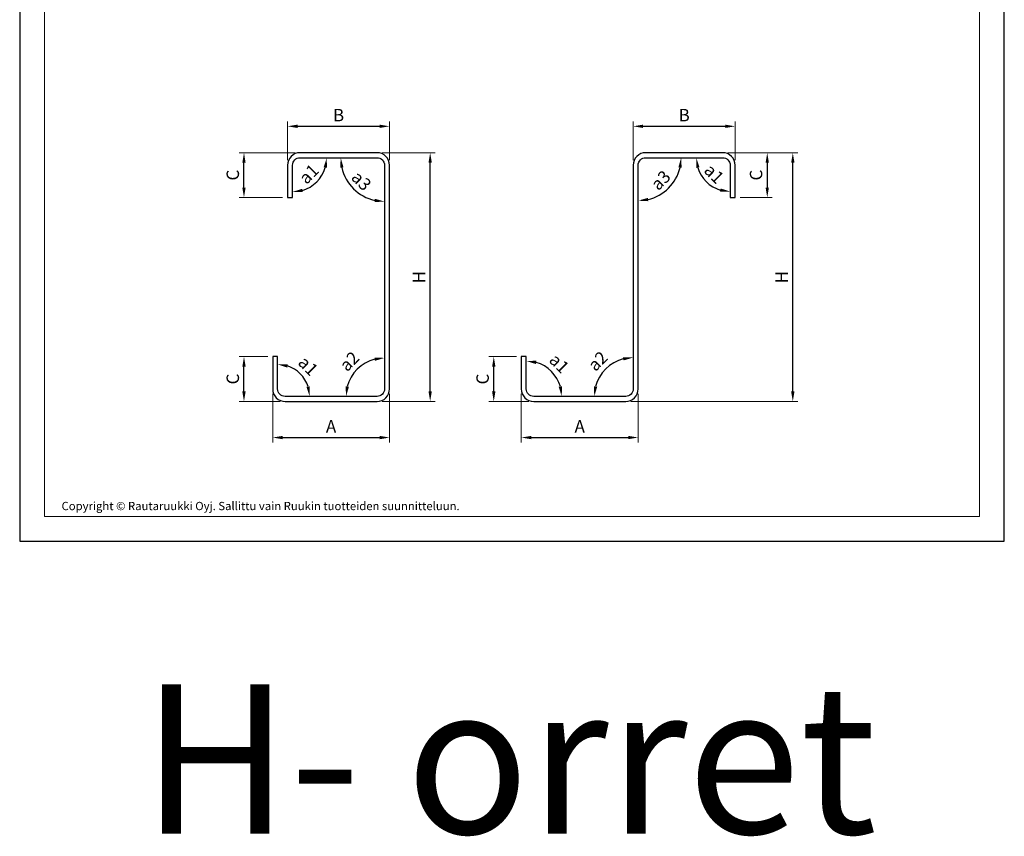
# Model space of a CAD drawing. Units: millimetres. Extents: x 22635 to 40283, y 6939 to 25672.
# Drawn here: x 23732 to 24722, y 10386 to 11207 of the extents above; entities that cross this region are included whole.
import ezdxf

# ---------------------------------------------------------------- set-up
doc = ezdxf.new("R2010")
doc.units = ezdxf.units.MM
doc.layers.get('0').update_dxf_attribs({"lineweight": 20})
doc.layers.get('Defpoints').update_dxf_attribs({"lineweight": 20})
for name, color, linetype in [('DET_RAAMI_ULOIN', 7, 'Continuous'), ('Dim', 8, 'Continuous'), ('Gr_025', 3, 'Continuous')]:
    doc.layers.add(name, color=color, linetype=linetype)
doc.layers.add('Nimiö', color=7, linetype='Continuous', lineweight=20)
doc.layers.add('RU_COPYRIGHT', color=7, linetype='Continuous', lineweight=20)
doc.styles.add('arial', font='ARIAL.TTF')
doc.styles.add('S', font='istorak', dxfattribs={"width": 0.8})
doc.dimstyles.new('STANDARD5', dxfattribs={"dimscale": 10, "dimtxt": 2.5, "dimasz": 2, "dimexe": 1, "dimexo": 1, "dimgap": 1, "dimtad": 1, "dimdec": 0, "dimzin": 0, "dimdsep": 46, "dimtxsty": 'S', "dimcen": 0, "dimdle": 0.5, "dimclrd": 8, "dimclre": 8, "dimclrt": 1, "dimadec": 1, "dimazin": 0, "dimtp": 6, "dimtm": 6, "dimtfac": 1, "dimtdec": 0, "dimtofl": 0, "dimtmove": 0, "dimatfit": 3, "dimfxl": 1, "dimtolj": 1, "dimtzin": 0, "dimlwd": -1, "dimarcsym": 0})

# ---------------------------------------------------------------- blocks, each defined once
blk = doc.blocks.new('*D403')
at = {"layer": 'Defpoints', "color": 0, "transparency": 16777216}
for p in [(362.95, 418.9), (260.45, 379.86), (362.95, 379.86)]:
    blk.add_point(p, dxfattribs=at)
at = {"layer": 'Dim', "color": 8, "lineweight": -2, "transparency": 16777216}
for p, q in [((260.45, 384.86), (260.45, 423.9)), ((362.95, 384.86), (362.95, 423.9))]:
    blk.add_line(p, q, dxfattribs=at)
at = {"layer": 'Dim', "color": 8, "transparency": 16777216}
blk.add_line((270.45, 418.9), (352.95, 418.9), dxfattribs=at)
for points in [[(270.45, 420.57), (270.45, 417.24), (260.45, 418.9)], [(352.95, 420.57), (352.95, 417.24), (362.95, 418.9)]]:
    blk.add_solid(points, dxfattribs=at)
at = {"layer": 'Dim', "color": 1, "transparency": 16777216, "insert": (311.7, 430.15), "char_height": 12.5, "attachment_point": 5, "style": 'S'}
blk.add_mtext('\\A1;B', dxfattribs=at)
blk = doc.blocks.new('*D404')
at = {"layer": 'Defpoints', "color": 0, "transparency": 16777216}
for p in [(245.45, 154.86), (362.95, 154.86), (362.95, 106.05)]:
    blk.add_point(p, dxfattribs=at)
at = {"layer": 'Dim', "color": 8, "lineweight": -2, "transparency": 16777216}
for p, q in [((245.45, 149.86), (245.45, 101.05)), ((362.95, 149.86), (362.95, 101.05))]:
    blk.add_line(p, q, dxfattribs=at)
at = {"layer": 'Dim', "color": 8, "transparency": 16777216}
blk.add_line((255.45, 106.05), (352.95, 106.05), dxfattribs=at)
for points in [[(255.45, 107.71), (255.45, 104.38), (245.45, 106.05)], [(352.95, 107.71), (352.95, 104.38), (362.95, 106.05)]]:
    blk.add_solid(points, dxfattribs=at)
at = {"layer": 'Dim', "color": 1, "transparency": 16777216, "insert": (304.2, 117.3), "char_height": 12.5, "attachment_point": 5, "style": 'S'}
blk.add_mtext('\\A1;A', dxfattribs=at)
blk = doc.blocks.new('*D405')
at = {"layer": 'Defpoints', "color": 0, "transparency": 16777216}
for p in [(495.45, 154.86), (612.95, 154.86), (612.95, 106.05)]:
    blk.add_point(p, dxfattribs=at)
at = {"layer": 'Dim', "color": 8, "lineweight": -2, "transparency": 16777216}
for p, q in [((495.45, 149.86), (495.45, 101.05)), ((612.95, 149.86), (612.95, 101.05))]:
    blk.add_line(p, q, dxfattribs=at)
at = {"layer": 'Dim', "color": 8, "transparency": 16777216}
blk.add_line((505.45, 106.05), (602.95, 106.05), dxfattribs=at)
for points in [[(505.45, 107.71), (505.45, 104.38), (495.45, 106.05)], [(602.95, 107.71), (602.95, 104.38), (612.95, 106.05)]]:
    blk.add_solid(points, dxfattribs=at)
at = {"layer": 'Dim', "color": 1, "transparency": 16777216, "insert": (554.2, 117.3), "char_height": 12.5, "attachment_point": 5, "style": 'S'}
blk.add_mtext('\\A1;A', dxfattribs=at)
blk = doc.blocks.new('*D406')
at = {"layer": 'Defpoints', "color": 0, "transparency": 16777216}
for p in [(710.45, 418.9), (607.95, 379.86), (710.45, 379.86)]:
    blk.add_point(p, dxfattribs=at)
at = {"layer": 'Dim', "color": 8, "lineweight": -2, "transparency": 16777216}
for p, q in [((607.95, 384.86), (607.95, 423.9)), ((710.45, 384.86), (710.45, 423.9))]:
    blk.add_line(p, q, dxfattribs=at)
at = {"layer": 'Dim', "color": 8, "transparency": 16777216}
blk.add_line((617.95, 418.9), (700.45, 418.9), dxfattribs=at)
for points in [[(617.95, 420.57), (617.95, 417.24), (607.95, 418.9)], [(700.45, 420.57), (700.45, 417.24), (710.45, 418.9)]]:
    blk.add_solid(points, dxfattribs=at)
at = {"layer": 'Dim', "color": 1, "transparency": 16777216, "insert": (659.2, 430.15), "char_height": 12.5, "attachment_point": 5, "style": 'S'}
blk.add_mtext('\\A1;B', dxfattribs=at)
blk = doc.blocks.new('*D407')
at = {"layer": 'Defpoints', "color": 0, "transparency": 16777216}
for p in [(697.95, 392.36), (768.44, 392.36), (600.45, 142.36)]:
    blk.add_point(p, dxfattribs=at)
at = {"layer": 'Dim', "color": 8, "lineweight": -2, "transparency": 16777216}
for p, q in [((702.95, 392.36), (773.44, 392.36)), ((605.45, 142.36), (773.44, 142.36))]:
    blk.add_line(p, q, dxfattribs=at)
at = {"layer": 'Dim', "color": 8, "transparency": 16777216}
blk.add_line((768.44, 152.36), (768.44, 382.36), dxfattribs=at)
for points in [[(766.77, 382.36), (770.11, 382.36), (768.44, 392.36)], [(766.77, 152.36), (770.11, 152.36), (768.44, 142.36)]]:
    blk.add_solid(points, dxfattribs=at)
at = {"layer": 'Dim', "color": 1, "transparency": 16777216, "insert": (757.19, 267.36), "char_height": 12.5, "attachment_point": 5, "rotation": 90, "style": 'S'}
blk.add_mtext('\\A1;H', dxfattribs=at)
blk = doc.blocks.new('*D408')
at = {"layer": 'Defpoints', "color": 0, "transparency": 16777216}
for p in [(350.45, 392.36), (403.82, 392.36), (350.45, 142.36)]:
    blk.add_point(p, dxfattribs=at)
at = {"layer": 'Dim', "color": 8, "lineweight": -2, "transparency": 16777216}
for p, q in [((355.45, 392.36), (408.82, 392.36)), ((355.45, 142.36), (408.82, 142.36))]:
    blk.add_line(p, q, dxfattribs=at)
at = {"layer": 'Dim', "color": 8, "transparency": 16777216}
blk.add_line((403.82, 152.36), (403.82, 382.36), dxfattribs=at)
for points in [[(402.16, 382.36), (405.49, 382.36), (403.82, 392.36)], [(402.16, 152.36), (405.49, 152.36), (403.82, 142.36)]]:
    blk.add_solid(points, dxfattribs=at)
at = {"layer": 'Dim', "color": 1, "transparency": 16777216, "insert": (392.57, 267.36), "char_height": 12.5, "attachment_point": 5, "rotation": 90, "style": 'S'}
blk.add_mtext('\\A1;H', dxfattribs=at)
blk = doc.blocks.new('*D409')
at = {"layer": 'Defpoints', "color": 0, "transparency": 16777216}
for p in [(216.61, 187.36), (245.45, 187.36), (257.95, 142.36)]:
    blk.add_point(p, dxfattribs=at)
at = {"layer": 'Dim', "color": 8, "lineweight": -2, "transparency": 16777216}
for p, q in [((240.45, 187.36), (211.61, 187.36)), ((252.95, 142.36), (211.61, 142.36))]:
    blk.add_line(p, q, dxfattribs=at)
at = {"layer": 'Dim', "color": 8, "transparency": 16777216}
blk.add_line((216.61, 152.36), (216.61, 177.36), dxfattribs=at)
for points in [[(214.94, 177.36), (218.27, 177.36), (216.61, 187.36)], [(214.94, 152.36), (218.27, 152.36), (216.61, 142.36)]]:
    blk.add_solid(points, dxfattribs=at)
at = {"layer": 'Dim', "color": 1, "transparency": 16777216, "insert": (205.36, 164.86), "char_height": 12.5, "attachment_point": 5, "rotation": 90, "style": 'S'}
blk.add_mtext('\\A1;C', dxfattribs=at)
blk = doc.blocks.new('*D410')
at = {"layer": 'Defpoints', "color": 0, "transparency": 16777216}
for p in [(216.61, 392.36), (272.95, 392.36), (260.45, 347.36)]:
    blk.add_point(p, dxfattribs=at)
at = {"layer": 'Dim', "color": 8, "lineweight": -2, "transparency": 16777216}
for p, q in [((267.95, 392.36), (211.61, 392.36)), ((255.45, 347.36), (211.61, 347.36))]:
    blk.add_line(p, q, dxfattribs=at)
at = {"layer": 'Dim', "color": 8, "transparency": 16777216}
blk.add_line((216.61, 357.36), (216.61, 382.36), dxfattribs=at)
for points in [[(214.94, 382.36), (218.27, 382.36), (216.61, 392.36)], [(214.94, 357.36), (218.27, 357.36), (216.61, 347.36)]]:
    blk.add_solid(points, dxfattribs=at)
at = {"layer": 'Dim', "color": 1, "transparency": 16777216, "insert": (205.36, 369.86), "char_height": 12.5, "attachment_point": 5, "rotation": 90, "style": 'S'}
blk.add_mtext('\\A1;C', dxfattribs=at)
blk = doc.blocks.new('*D411')
at = {"layer": 'Defpoints', "color": 0, "transparency": 16777216}
for p in [(467.75, 187.36), (495.45, 187.36), (507.95, 142.36)]:
    blk.add_point(p, dxfattribs=at)
at = {"layer": 'Dim', "color": 8, "lineweight": -2, "transparency": 16777216}
for p, q in [((490.45, 187.36), (462.75, 187.36)), ((502.95, 142.36), (462.75, 142.36))]:
    blk.add_line(p, q, dxfattribs=at)
at = {"layer": 'Dim', "color": 8, "transparency": 16777216}
blk.add_line((467.75, 152.36), (467.75, 177.36), dxfattribs=at)
for points in [[(466.08, 177.36), (469.42, 177.36), (467.75, 187.36)], [(466.08, 152.36), (469.42, 152.36), (467.75, 142.36)]]:
    blk.add_solid(points, dxfattribs=at)
at = {"layer": 'Dim', "color": 1, "transparency": 16777216, "insert": (456.5, 164.86), "char_height": 12.5, "attachment_point": 5, "rotation": 90, "style": 'S'}
blk.add_mtext('\\A1;C', dxfattribs=at)
blk = doc.blocks.new('*D412')
at = {"layer": 'Defpoints', "color": 0, "transparency": 16777216}
for p in [(697.95, 392.36), (710.45, 347.36), (742.73, 347.36)]:
    blk.add_point(p, dxfattribs=at)
at = {"layer": 'Dim', "color": 8, "lineweight": -2, "transparency": 16777216}
for p, q in [((702.95, 392.36), (747.73, 392.36)), ((715.45, 347.36), (747.73, 347.36))]:
    blk.add_line(p, q, dxfattribs=at)
at = {"layer": 'Dim', "color": 8, "transparency": 16777216}
blk.add_line((742.73, 382.36), (742.73, 357.36), dxfattribs=at)
for points in [[(741.07, 382.36), (744.4, 382.36), (742.73, 392.36)], [(741.07, 357.36), (744.4, 357.36), (742.73, 347.36)]]:
    blk.add_solid(points, dxfattribs=at)
at = {"layer": 'Dim', "color": 1, "transparency": 16777216, "insert": (731.48, 369.86), "char_height": 12.5, "attachment_point": 5, "rotation": 90, "style": 'S'}
blk.add_mtext('\\A1;C', dxfattribs=at)
blk = doc.blocks.new('*D413')
at = {"layer": 'Defpoints', "color": 0, "transparency": 16777216}
for p in [(272.95, 387.36), (350.45, 387.36), (265.45, 379.86), (282.63, 357.6), (265.45, 347.36)]:
    blk.add_point(p, dxfattribs=at)
at = {"layer": 'Dim', "color": 8, "transparency": 16777216}
blk.add_arc((265.45, 387.36), 34.36, 286.73329, 343.26671, dxfattribs=at)
for points in [[(296.71, 377.71), (300.01, 377.22), (299.82, 387.36)], [(275.59, 352.8), (275.1, 356.1), (265.45, 352.99)]]:
    blk.add_solid(points, dxfattribs=at)
at = {"layer": 'Dim', "color": 1, "transparency": 16777216, "insert": (281.8, 371.01), "char_height": 12.5, "attachment_point": 5, "rotation": 45, "style": 'S'}
blk.add_mtext('\\A1;a1', dxfattribs=at)
blk = doc.blocks.new('*D414')
at = {"layer": 'Defpoints', "color": 0, "transparency": 16777216}
for p in [(250.45, 187.36), (278.33, 163.45), (250.45, 154.86), (257.95, 147.36), (350.45, 147.36)]:
    blk.add_point(p, dxfattribs=at)
at = {"layer": 'Dim', "color": 8, "transparency": 16777216}
blk.add_arc((250.45, 147.36), 32.19, 17.87013, 72.12987, dxfattribs=at)
for points in [[(260.07, 176.35), (260.59, 179.64), (250.45, 179.55)], [(282.74, 157.49), (279.45, 156.98), (282.65, 147.36)]]:
    blk.add_solid(points, dxfattribs=at)
at = {"layer": 'Dim', "color": 1, "transparency": 16777216, "insert": (281.17, 178.07), "char_height": 12.5, "attachment_point": 5, "rotation": 315, "style": 'S'}
blk.add_mtext('\\A1;a1', dxfattribs=at)
blk = doc.blocks.new('*D415')
at = {"layer": 'Defpoints', "color": 0, "transparency": 16777216}
for p in [(620.45, 387.36), (697.95, 387.36), (705.45, 379.86), (675.99, 370.34), (705.45, 347.36)]:
    blk.add_point(p, dxfattribs=at)
at = {"layer": 'Dim', "color": 8, "transparency": 16777216}
blk.add_arc((705.45, 387.36), 34.02, 196.90096, 253.09904, dxfattribs=at)
for points in [[(671.25, 377.22), (674.55, 377.71), (671.43, 387.36)], [(695.81, 356.45), (695.32, 353.15), (705.45, 353.33)]]:
    blk.add_solid(points, dxfattribs=at)
at = {"layer": 'Dim', "color": 1, "transparency": 16777216, "insert": (689.35, 371.25), "char_height": 12.5, "attachment_point": 5, "rotation": 315, "style": 'S'}
blk.add_mtext('\\A1;a1', dxfattribs=at)
blk = doc.blocks.new('*D416')
at = {"layer": 'Defpoints', "color": 0, "transparency": 16777216}
for p in [(500.45, 187.36), (531.33, 165.18), (500.45, 154.86), (507.95, 147.36), (600.45, 147.36)]:
    blk.add_point(p, dxfattribs=at)
at = {"layer": 'Dim', "color": 8, "transparency": 16777216}
blk.add_arc((500.45, 147.36), 35.65, 16.12423, 73.87577, dxfattribs=at)
for points in [[(510.12, 179.95), (510.59, 183.26), (500.45, 183.01)], [(536.35, 157.49), (533.05, 157.02), (536.11, 147.36)]]:
    blk.add_solid(points, dxfattribs=at)
at = {"layer": 'Dim', "color": 1, "transparency": 16777216, "insert": (533.62, 180.52), "char_height": 12.5, "attachment_point": 5, "rotation": 315, "style": 'S'}
blk.add_mtext('\\A1;a1', dxfattribs=at)
blk = doc.blocks.new('*D417')
at = {"layer": 'Defpoints', "color": 0, "transparency": 16777216}
for p in [(357.95, 379.86), (338.58, 180.92), (357.95, 154.86), (257.95, 147.36), (350.45, 147.36)]:
    blk.add_point(p, dxfattribs=at)
at = {"layer": 'Dim', "color": 8, "transparency": 16777216}
blk.add_arc((357.95, 147.36), 38.76, 104.82493, 165.17507, dxfattribs=at)
for points in [[(347.82, 186.48), (348.25, 183.17), (357.95, 186.11)], [(322.14, 157.06), (318.83, 157.49), (319.2, 147.36)]]:
    blk.add_solid(points, dxfattribs=at)
at = {"layer": 'Dim', "color": 1, "transparency": 16777216, "insert": (322.59, 182.72), "char_height": 12.5, "attachment_point": 5, "rotation": 45, "style": 'S'}
blk.add_mtext('\\A1;a2', dxfattribs=at)
blk = doc.blocks.new('*D418')
at = {"layer": 'Defpoints', "color": 0, "transparency": 16777216}
for p in [(607.95, 379.86), (588.39, 181.24), (607.95, 154.86), (507.95, 147.36), (600.45, 147.36)]:
    blk.add_point(p, dxfattribs=at)
at = {"layer": 'Dim', "color": 8, "transparency": 16777216}
blk.add_arc((607.95, 147.36), 39.13, 104.68351, 165.31649, dxfattribs=at)
for points in [[(597.82, 186.86), (598.25, 183.55), (607.95, 186.48)], [(571.76, 157.06), (568.45, 157.49), (568.83, 147.36)]]:
    blk.add_solid(points, dxfattribs=at)
at = {"layer": 'Dim', "color": 1, "transparency": 16777216, "insert": (572.33, 182.98), "char_height": 12.5, "attachment_point": 5, "rotation": 45, "style": 'S'}
blk.add_mtext('\\A1;a2', dxfattribs=at)
blk = doc.blocks.new('*D419')
at = {"layer": 'Defpoints', "color": 0, "transparency": 16777216}
for p in [(272.95, 387.36), (350.45, 387.36), (357.95, 379.86), (319.77, 365.31), (357.95, 154.86)]:
    blk.add_point(p, dxfattribs=at)
at = {"layer": 'Dim', "color": 8, "transparency": 16777216}
blk.add_arc((357.95, 387.36), 44.09, 193.02326, 256.97674, dxfattribs=at)
for points in [[(313.34, 377.23), (316.65, 377.61), (313.86, 387.36)], [(348.21, 346.06), (347.83, 342.74), (357.95, 343.27)]]:
    blk.add_solid(points, dxfattribs=at)
at = {"layer": 'Dim', "color": 1, "transparency": 16777216, "insert": (334.73, 364.13), "char_height": 12.5, "attachment_point": 5, "rotation": 315, "style": 'S'}
blk.add_mtext('\\A1;a3', dxfattribs=at)
blk = doc.blocks.new('*D420')
at = {"layer": 'Defpoints', "color": 0, "transparency": 16777216}
for p in [(620.45, 387.36), (697.95, 387.36), (612.95, 379.86), (634.57, 349.92), (612.95, 154.86)]:
    blk.add_point(p, dxfattribs=at)
at = {"layer": 'Dim', "color": 8, "transparency": 16777216}
blk.add_arc((612.95, 387.36), 43.22, 283.28562, 346.71438, dxfattribs=at)
for points in [[(653.36, 377.62), (656.68, 377.23), (656.18, 387.36)], [(623.08, 343.63), (622.69, 346.95), (612.95, 344.13)]]:
    blk.add_solid(points, dxfattribs=at)
at = {"layer": 'Dim', "color": 1, "transparency": 16777216, "insert": (635.56, 364.75), "char_height": 12.5, "attachment_point": 5, "rotation": 45, "style": 'S'}
blk.add_mtext('\\A1;a3', dxfattribs=at)
blk = doc.blocks.new('A$C1EAC1B86')
at = {"layer": 'Gr_025'}
for points in [[(158.85, 53.81, -0.414214), (151.35, 46.31), (58.85, 46.31, -0.414214), (51.35, 53.81), (51.35, 86.31), (46.35, 86.31), (46.35, 53.81, 0.414214), (58.85, 41.31), (151.35, 41.31, 0.414214), (163.85, 53.81), (163.85, 278.81, 0.414214), (151.35, 291.31), (73.85, 291.31, 0.414214), (61.35, 278.81), (61.35, 246.31), (66.35, 246.31), (66.35, 278.81, -0.414214), (73.85, 286.31), (151.35, 286.31, -0.414214), (158.85, 278.81)], [(408.85, 53.81, -0.414214), (401.35, 46.31), (308.85, 46.31, -0.414214), (301.35, 53.81), (301.35, 86.31), (296.35, 86.31), (296.35, 53.81, 0.414214), (308.85, 41.31), (401.35, 41.31, 0.414214), (413.85, 53.81), (413.85, 278.81, -0.414214), (421.35, 286.31), (498.85, 286.31, -0.414214), (506.35, 278.81), (506.35, 246.31), (511.35, 246.31), (511.35, 278.81, 0.414214), (498.85, 291.31), (421.35, 291.31, 0.414214), (408.85, 278.81)]]:
    blk.add_lwpolyline(points, format="xyb", close=True, dxfattribs=at)
at = {"layer": 'Dim'}
for base, p1, p2, text, picture, middle in [((163.85, 317.86), (61.35, 278.81), (163.85, 278.81), 'B', '*D403', (112.6, 329.11)), ((511.35, 317.86), (408.85, 278.81), (511.35, 278.81), 'B', '*D406', (460.1, 329.11)), ((163.85, 5), (46.35, 53.81), (163.85, 53.81), 'A', '*D404', (105.1, 16.25)), ((413.85, 5), (296.35, 53.81), (413.85, 53.81), 'A', '*D405', (355.1, 16.25))]:
    dim = blk.add_linear_dim(base=base, p1=p1, p2=p2, text=text, dimstyle='STANDARD5', dxfattribs=at)
    dim.commit()
    dim.dimension.update_dxf_attribs({"geometry": picture, "text_midpoint": middle, "insert": (-199.11, -101.05)})
for base, p1, p2, text, picture, middle in [((17.5, 291.31), (61.35, 246.31), (73.85, 291.31), 'C', '*D410', (6.25, 268.81)), ((204.72, 291.31), (151.35, 41.31), (151.35, 291.31), 'H', '*D408', (193.47, 166.31)), ((569.34, 291.31), (401.35, 41.31), (498.85, 291.31), 'H', '*D407', (558.09, 166.31)), ((543.63, 246.31), (498.85, 291.31), (511.35, 246.31), 'C', '*D412', (532.38, 268.81)), ((17.5, 86.31), (58.85, 41.31), (46.35, 86.31), 'C', '*D409', (6.25, 63.81)), ((268.65, 86.31), (308.85, 41.31), (296.35, 86.31), 'C', '*D411', (257.4, 63.81))]:
    dim = blk.add_linear_dim(base=base, p1=p1, p2=p2, angle=90, text=text, dimstyle='STANDARD5', dxfattribs=at)
    dim.commit()
    dim.dimension.update_dxf_attribs({"geometry": picture, "text_midpoint": middle, "insert": (-199.11, -101.05)})
for base, line1, line2, text, picture, middle in [((139.47, 79.87), ((158.85, 278.81), (158.85, 53.81)), ((151.35, 46.31), (58.85, 46.31)), 'a2', '*D417', (123.49, 81.67)), ((83.53, 256.55), ((73.85, 286.31), (151.35, 286.31)), ((66.35, 246.31), (66.35, 278.81)), 'a1', '*D413', (82.69, 269.97)), ((120.67, 264.27), ((158.85, 278.81), (158.85, 53.81)), ((73.85, 286.31), (151.35, 286.31)), 'a3', '*D419', (135.63, 263.09)), ((389.28, 80.2), ((408.85, 278.81), (408.85, 53.81)), ((401.35, 46.31), (308.85, 46.31)), 'a2', '*D418', (373.23, 81.93)), ((435.46, 248.88), ((413.85, 53.81), (413.85, 278.81)), ((421.35, 286.31), (498.85, 286.31)), 'a3', '*D420', (436.46, 263.7)), ((476.88, 269.3), ((506.35, 278.81), (506.35, 246.31)), ((421.35, 286.31), (498.85, 286.31)), 'a1', '*D415', (490.24, 270.21)), ((79.23, 62.41), ((51.35, 53.81), (51.35, 86.31)), ((151.35, 46.31), (58.85, 46.31)), 'a1', '*D414', (82.07, 77.03)), ((332.22, 64.14), ((301.35, 53.81), (301.35, 86.31)), ((401.35, 46.31), (308.85, 46.31)), 'a1', '*D416', (334.51, 79.47))]:
    dim = blk.add_angular_dim_2l(base=base, line1=line1, line2=line2, text=text, dimstyle='STANDARD5', override={"dimdec": 1}, dxfattribs=at)
    dim.commit()
    dim.dimension.update_dxf_attribs({"geometry": picture, "text_midpoint": middle, "insert": (-199.11, -101.05)})

msp = doc.modelspace()

# ---------------------------------------------------------------- linework, layer by layer
at = {"layer": 'DET_RAAMI_ULOIN', "color": 2}
msp.add_lwpolyline([(23731.8, 10682.39), (24721.8, 10682.39), (24721.8, 12107.39), (23731.8, 12107.39)], close=True, dxfattribs=at)
at = {"layer": 'Nimiö', "color": 2}
msp.add_lwpolyline([(23756.8, 10707.39), (24696.8, 10707.39), (24696.8, 12082.39), (23756.8, 12082.39)], close=True, dxfattribs=at)

# ---------------------------------------------------------------- block references
msp.add_blockref('A$C1EAC1B86', (23939.82, 10781.67))

# ---------------------------------------------------------------- texts
at = {"insert": (24223.93, 10538.51), "char_height": 150, "width": 1980, "attachment_point": 2, "style": 'arial'}
msp.add_mtext('H- orret', dxfattribs=at)
at = {"layer": 'RU_COPYRIGHT', "color": 1, "insert": (23773.89, 10722.01), "char_height": 10, "width": 671.7516, "attachment_point": 1}
msp.add_mtext('{\\fArial|b0|i0|c0|p34;\\H0.8333x;Copyright © Rautaruukki Oyj. Sallittu vain Ruukin tuotteiden suunnitteluun. \\fCourier New|b0|i0|c0|p48;\\C256; }', dxfattribs=at)

doc.saveas('drawing.dxf')
